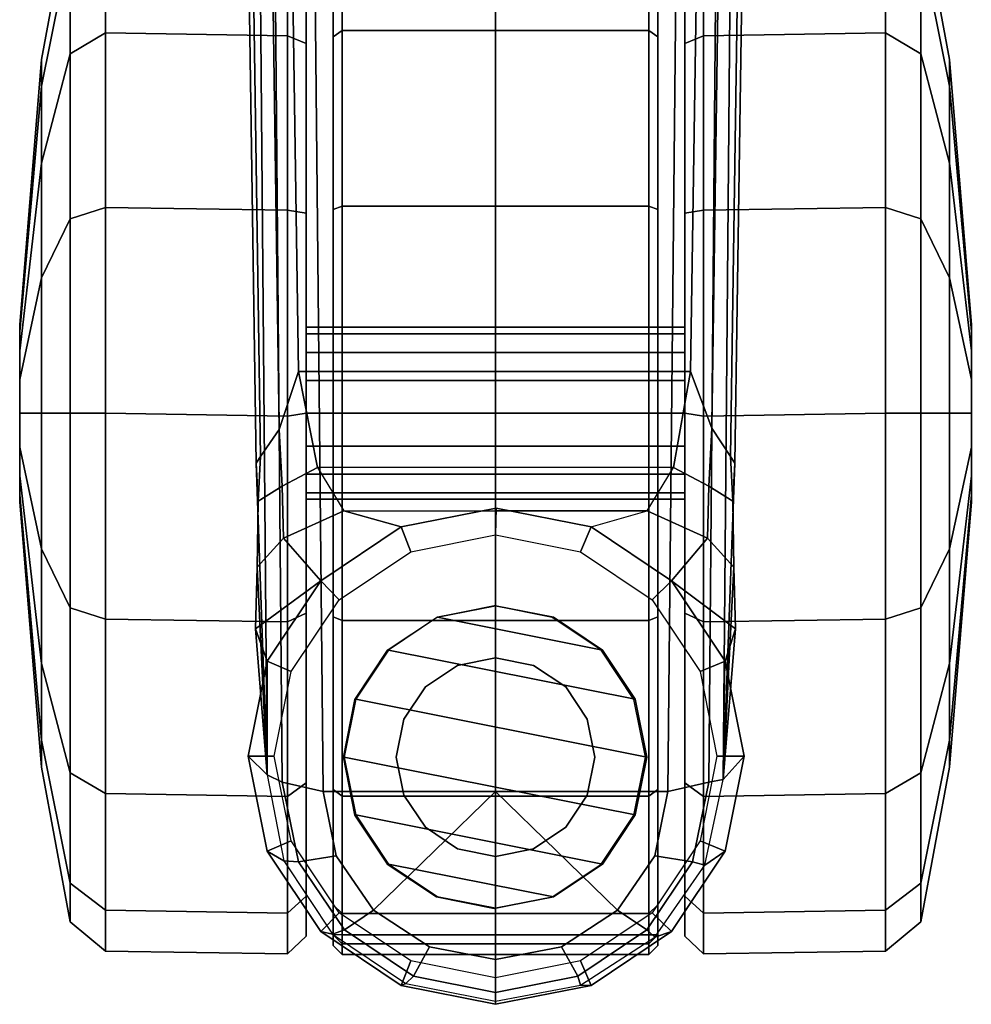
# Model space of a CAD drawing. Units: inches. Extents: x -2 to 150, y 4 to 250.
# Drawn here: x 47 to 49, y 170 to 172 of the extents above; entities that cross this region are included whole.
import ezdxf

# ---------------------------------------------------------------- set-up
doc = ezdxf.new("R2010")
doc.units = ezdxf.units.IN
doc.header["$MEASUREMENT"] = 0
doc.layers.add('SEAT-BASE', color=5, linetype='Continuous')
doc.layers.add('SEAT-CASTER', color=5, linetype='Continuous')

# ---------------------------------------------------------------- blocks, each defined once
blk = doc.blocks.new('1VERUS_ASUSP_SYNTLTLIM_ADJARMS_ADJSEAT_LUM_1T')
at = {"layer": 'SEAT-BASE'}
for points in [[(13.4346, 0.4967, 3.7114), (12.7445, 0.5224, 3.3006), (2.0553, 0.6808, 4.6526), (1.9478, 0.5962, 6.3614)], [(2.0411, 0.6712, 4.6016), (12.7303, 0.5128, 3.2497), (12.668, 0.472, 3.2079), (2.0309, 0.6242, 4.5552)], [(12.7303, 0.5128, 3.2497), (2.0411, 0.6712, 4.6016), (2.0553, 0.6808, 4.6526), (12.7445, 0.5224, 3.3006)], [(12.668, 0.472, 3.2079), (12.5451, 0.4252, 3.2151), (2.0285, 0.5872, 4.5405), (2.0309, 0.6242, 4.5552)], [(13.4346, 0.4967, 3.7114), (1.9478, 0.5962, 6.3614), (1.9631, 0.5638, 6.4342), (13.4406, 0.4657, 3.7894)], [(12.5451, 0.4252, 3.2151), (12.5451, -0.4302, 3.2151), (2.0285, -0.5872, 4.5405), (2.0285, 0.5872, 4.5405)], [(1.9631, 0.5638, 6.4342), (1.9685, 0.4912, 6.4698), (13.4609, 0.3762, 3.8188), (13.4406, 0.4657, 3.7894)], [(13.3841, 0.4833, 2.5855), (13.384, 0.5426, 2.6461), (13.1768, 0.5014, 2.6461), (13.1993, 0.4465, 2.5855)], [(13.384, 0.5426, 2.6461), (13.4346, 0.4967, 3.7114), (13.1768, 0.5014, 2.9335), (13.1768, 0.5014, 2.6461)], [(13.5689, 0.4465, 2.5855), (13.5911, 0.5014, 2.6461), (13.384, 0.5426, 2.6461), (13.3841, 0.4833, 2.5855)], [(13.5911, 0.5014, 2.6461), (13.6213, 0.457, 3.6762), (13.4346, 0.4967, 3.7114), (13.384, 0.5426, 2.6461)], [(12.7947, 0.4653, 3.1502), (12.668, 0.472, 3.2079), (12.7303, 0.5128, 3.2497), (12.8277, 0.5177, 3.2083)], [(12.8277, 0.5177, 3.2083), (12.8277, 0.5177, 3.2083), (12.7303, 0.5128, 3.2497), (12.7445, 0.5224, 3.3006)], [(12.7445, 0.5224, 3.3006), (13.4346, 0.4967, 3.7114), (12.9719, 0.52, 3.1247), (12.8277, 0.5177, 3.2083)], [(12.9719, 0.52, 3.1247), (12.908, 0.4625, 3.0762), (12.7947, 0.4653, 3.1502), (12.8277, 0.5177, 3.2083)], [(13.0012, 0.3841, 2.9335), (12.908, 0.4625, 3.0762), (12.9719, 0.52, 3.1247), (13.1061, 0.5238, 3.013)], [(12.9719, 0.52, 3.1247), (13.4346, 0.4967, 3.7114), (13.1061, 0.5238, 3.013)], [(13.0012, 0.3841, 2.9335), (13.1061, 0.5238, 3.013), (13.1768, 0.5014, 2.9335), (13.0012, 0.3841, 2.9335)], [(13.4346, 0.4967, 3.7114), (13.4346, 0.4967, 3.7114), (13.1768, 0.5014, 2.9335), (13.1061, 0.5238, 3.013)], [(13.1993, 0.4465, 2.5855), (13.1768, 0.5014, 2.6461), (13.0012, 0.3841, 2.6461), (13.0426, 0.3418, 2.5855)], [(13.1768, 0.5014, 2.6461), (13.1768, 0.5014, 2.9335), (13.0012, 0.3841, 2.9335), (13.0012, 0.3841, 2.6461)], [(13.6141, 0.4297, 3.7495), (13.6213, 0.457, 3.6762), (13.4346, 0.4967, 3.7114), (13.4406, 0.4657, 3.7894)], [(13.7256, 0.3418, 2.5855), (13.7667, 0.3841, 2.6461), (13.5911, 0.5014, 2.6461), (13.5689, 0.4465, 2.5855)], [(13.7667, 0.3841, 2.6461), (13.7788, 0.3476, 3.6463), (13.6213, 0.457, 3.6762), (13.5911, 0.5014, 2.6461)], [(13.4609, 0.3762, 3.8188), (1.9685, 0.4912, 6.4698), (1.9685, 0, 6.4973), (13.4609, -0.0001, 3.8188)], [(12.5451, 0.4252, 3.2151), (12.668, 0.472, 3.2079), (12.7947, 0.4653, 3.1502), (12.7542, 0.3884, 3.1336)], [(12.7947, 0.4653, 3.1502), (12.908, 0.4625, 3.0762), (12.8485, 0.3307, 3.0342), (12.7542, 0.3884, 3.1336)], [(12.8839, 0.2085, 2.9335), (12.8485, 0.3307, 3.0342), (12.908, 0.4625, 3.0762), (13.0012, 0.3841, 2.9335)], [(13.6012, 0.3475, 3.7861), (13.6141, 0.4297, 3.7495), (13.4406, 0.4657, 3.7894), (13.4609, 0.3762, 3.8188)], [(13.7627, 0.3301, 3.7148), (13.7788, 0.3476, 3.6463), (13.6213, 0.457, 3.6762), (13.6141, 0.4297, 3.7495)], [(13.72, 0.266, 3.7584), (13.7627, 0.3301, 3.7148), (13.6141, 0.4297, 3.7495), (13.6012, 0.3475, 3.7861)], [(12.7542, 0.3884, 3.1336), (12.7542, -0.3884, 3.1336), (12.5451, -0.4302, 3.2151), (12.5451, 0.4252, 3.2151)], [(12.8485, -0.3307, 3.0342), (12.8485, 0.3307, 3.0342), (12.7542, 0.3884, 3.1336), (12.7542, -0.3884, 3.1336)], [(13.0426, 0.3418, 2.5855), (13.0012, 0.3841, 2.6461), (12.8839, 0.2085, 2.6461), (12.9379, 0.1851, 2.5855)], [(13.0012, 0.3841, 2.6461), (13.0012, 0.3841, 2.9335), (12.8839, 0.2085, 2.9335), (12.8839, 0.2085, 2.6461)], [(13.72, 0.266, 3.7584), (13.6012, 0.3475, 3.7861), (13.4609, 0.3762, 3.8188), (13.4609, -0.0001, 3.8188)], [(13.8303, 0.1851, 2.5855), (13.884, 0.2085, 2.6461), (13.7667, 0.3841, 2.6461), (13.7256, 0.3418, 2.5855)], [(13.884, 0.2085, 2.6461), (13.8832, 0.1852, 3.6263), (13.7788, 0.3476, 3.6463), (13.7667, 0.3841, 2.6461)], [(13.8636, 0.1795, 3.691), (13.8832, 0.1852, 3.6263), (13.7788, 0.3476, 3.6463), (13.7627, 0.3301, 3.7148)], [(12.8839, 0.2085, 2.9335), (12.8485, 0.3307, 3.0342), (12.8485, 0, 3.0342), (12.8427, 0.0014, 2.9335)], [(13.7995, 0.1439, 3.7399), (13.8636, 0.1795, 3.691), (13.7627, 0.3301, 3.7148), (13.72, 0.266, 3.7584)], [(13.8272, -0.0001, 3.7331), (13.7995, 0.1439, 3.7399), (13.72, 0.266, 3.7584), (13.4609, -0.0001, 3.8188)], [(12.9379, 0.1851, 2.5855), (12.8839, 0.2085, 2.6461), (12.8427, 0.0014, 2.6461), (12.9011, 0.0003, 2.5855)], [(12.8839, 0.2085, 2.6461), (12.8839, 0.2085, 2.9335), (12.8427, 0.0014, 2.9335), (12.8427, 0.0014, 2.6461)], [(13.8671, 0, 2.5855), (13.9252, 0, 2.6461), (13.884, 0.2085, 2.6461), (13.8303, 0.1851, 2.5855)], [(13.9252, 0, 2.6461), (13.9186, 0, 3.6193), (13.8832, 0.1852, 3.6263), (13.884, 0.2085, 2.6461)], [(13.8272, -0.0001, 3.7331), (13.8994, 0, 3.6825), (13.8636, 0.1795, 3.691), (13.7995, 0.1439, 3.7399)], [(13.8994, 0, 3.6825), (13.9186, 0, 3.6193), (13.8832, 0.1852, 3.6263), (13.8636, 0.1795, 3.691)], [(1.9685, -0.4912, 6.4698), (13.4609, -0.3764, 3.8188), (13.4609, -0.0001, 3.8188), (1.9685, 0, 6.4973)], [(12.9011, 0.0003, 2.5855), (12.8427, 0.0014, 2.6461), (12.8839, -0.2058, 2.6461), (12.9379, -0.1845, 2.5855)], [(12.8427, 0.0014, 2.6461), (12.8427, 0.0014, 2.9335), (12.8839, -0.2058, 2.9335), (12.8839, -0.2058, 2.6461)], [(12.8485, 0, 3.0342), (12.8427, 0.0014, 2.9335), (12.8839, -0.2058, 2.9335), (12.8485, -0.3307, 3.0342)], [(13.7995, -0.1441, 3.7399), (13.8636, -0.1793, 3.691), (13.8994, 0, 3.6825), (13.8272, -0.0001, 3.7331)], [(13.8303, -0.1845, 2.5855), (13.884, -0.2058, 2.6461), (13.9252, 0, 2.6461), (13.8671, 0, 2.5855)], [(13.8636, -0.1793, 3.691), (13.8795, -0.1955, 3.6263), (13.9186, 0, 3.6193), (13.8994, 0, 3.6825)], [(13.72, -0.2662, 3.7584), (13.7995, -0.1441, 3.7399), (13.8272, -0.0001, 3.7331), (13.4609, -0.0001, 3.8188)], [(13.4609, -0.3764, 3.8188), (13.6012, -0.3477, 3.7861), (13.72, -0.2662, 3.7584), (13.4609, -0.0001, 3.8188)], [(13.884, -0.2058, 2.6461), (13.8795, -0.1955, 3.6263), (13.9186, 0, 3.6193), (13.9252, 0, 2.6461)], [(13.72, -0.2662, 3.7584), (13.7629, -0.3299, 3.7148), (13.8636, -0.1793, 3.691), (13.7995, -0.1441, 3.7399)], [(12.9379, -0.1845, 2.5855), (12.8839, -0.2058, 2.6461), (13.0012, -0.3814, 2.6461), (13.0426, -0.3412, 2.5855)], [(13.7256, -0.3412, 2.5855), (13.7667, -0.3814, 2.6461), (13.884, -0.2058, 2.6461), (13.8303, -0.1845, 2.5855)], [(13.7629, -0.3299, 3.7148), (13.772, -0.3559, 3.6463), (13.8795, -0.1955, 3.6263), (13.8636, -0.1793, 3.691)], [(13.0012, -0.3814, 2.9335), (12.908, -0.4625, 3.0762), (12.8485, -0.3307, 3.0342), (12.8839, -0.2058, 2.9335)], [(12.8839, -0.2058, 2.6461), (12.8839, -0.2058, 2.9335), (13.0012, -0.3814, 2.9335), (13.0012, -0.3814, 2.6461)], [(13.7667, -0.3814, 2.6461), (13.772, -0.3559, 3.6463), (13.8795, -0.1955, 3.6263), (13.884, -0.2058, 2.6461)], [(13.6012, -0.3477, 3.7861), (13.6143, -0.4297, 3.7495), (13.7629, -0.3299, 3.7148), (13.72, -0.2662, 3.7584)], [(12.7542, -0.3884, 3.1336), (12.8485, -0.3307, 3.0342), (12.908, -0.4625, 3.0762), (12.7947, -0.4653, 3.1502)], [(13.0426, -0.3412, 2.5855), (13.0012, -0.3814, 2.6461), (13.1768, -0.4987, 2.6461), (13.1993, -0.4459, 2.5855)], [(13.5689, -0.4459, 2.5855), (13.5911, -0.4987, 2.6461), (13.7667, -0.3814, 2.6461), (13.7256, -0.3412, 2.5855)], [(13.6143, -0.4297, 3.7495), (13.6124, -0.4622, 3.6762), (13.772, -0.3559, 3.6463), (13.7629, -0.3299, 3.7148)], [(13.4609, -0.3764, 3.8188), (13.4406, -0.4657, 3.7894), (13.6143, -0.4297, 3.7495), (13.6012, -0.3477, 3.7861)], [(13.5911, -0.4987, 2.6461), (13.6124, -0.4622, 3.6762), (13.772, -0.3559, 3.6463), (13.7667, -0.3814, 2.6461)], [(1.9685, -0.4912, 6.4698), (1.9631, -0.5638, 6.4342), (13.4406, -0.4657, 3.7894), (13.4609, -0.3764, 3.8188)], [(13.1061, -0.5238, 3.013), (12.9719, -0.52, 3.1247), (12.908, -0.4625, 3.0762), (13.0012, -0.3814, 2.9335)], [(13.0012, -0.3814, 2.6461), (13.0012, -0.3814, 2.9335), (13.1768, -0.4987, 2.9335), (13.1768, -0.4987, 2.6461)], [(13.1061, -0.5238, 3.013), (13.0012, -0.3814, 2.9335), (13.1768, -0.4987, 2.9335), (13.1061, -0.5238, 3.013)], [(12.7542, -0.3884, 3.1336), (12.7947, -0.4653, 3.1502), (12.6714, -0.4718, 3.2069), (12.5451, -0.4302, 3.2151)], [(2.0309, -0.6242, 4.5552), (2.0285, -0.5872, 4.5405), (12.5451, -0.4302, 3.2151), (12.6714, -0.4718, 3.2069)], [(13.1993, -0.4459, 2.5855), (13.1768, -0.4987, 2.6461), (13.384, -0.5399, 2.6461), (13.3841, -0.4827, 2.5855)], [(13.3841, -0.4827, 2.5855), (13.384, -0.5399, 2.6461), (13.5911, -0.4987, 2.6461), (13.5689, -0.4459, 2.5855)], [(13.4406, -0.4657, 3.7894), (13.4249, -0.4982, 3.7114), (13.6124, -0.4622, 3.6762), (13.6143, -0.4297, 3.7495)], [(1.9631, -0.5638, 6.4342), (1.9478, -0.5962, 6.3614), (13.4249, -0.4982, 3.7114), (13.4406, -0.4657, 3.7894)], [(2.0309, -0.6242, 4.5552), (12.6714, -0.4718, 3.2069), (12.7303, -0.5128, 3.2497), (2.0411, -0.6712, 4.6016)], [(12.8277, -0.5177, 3.2083), (12.7303, -0.5128, 3.2497), (12.6714, -0.4718, 3.2069), (12.7947, -0.4653, 3.1502)], [(12.8277, -0.5177, 3.2083), (12.7947, -0.4653, 3.1502), (12.908, -0.4625, 3.0762), (12.9719, -0.52, 3.1247)], [(13.384, -0.5399, 2.6461), (13.4249, -0.4982, 3.7114), (13.6124, -0.4622, 3.6762), (13.5911, -0.4987, 2.6461)], [(1.9478, -0.5962, 6.3614), (2.0553, -0.6808, 4.6526), (12.7445, -0.5224, 3.3006), (13.4249, -0.4982, 3.7114)], [(12.7445, -0.5224, 3.3006), (2.0553, -0.6808, 4.6526), (2.0411, -0.6712, 4.6016), (12.7303, -0.5128, 3.2497)], [(12.7445, -0.5224, 3.3006), (12.7303, -0.5128, 3.2497), (12.8277, -0.5177, 3.2083)], [(12.8277, -0.5177, 3.2083), (12.9719, -0.52, 3.1247), (13.4249, -0.4982, 3.7114), (12.7445, -0.5224, 3.3006)], [(13.1061, -0.5238, 3.013), (13.1061, -0.5238, 3.013), (13.4249, -0.4982, 3.7114), (12.9719, -0.52, 3.1247)], [(13.4249, -0.4982, 3.7114), (13.1061, -0.5238, 3.013), (13.1768, -0.4987, 2.9335), (13.4249, -0.4982, 3.7114)], [(13.1768, -0.4987, 2.6461), (13.1768, -0.4987, 2.9335), (13.4249, -0.4982, 3.7114), (13.384, -0.5399, 2.6461)]]:
    blk.add_3dface(points, dxfattribs=at)
at = {"layer": 'SEAT-CASTER'}
for points in [[(12.4428, 1.0384, 1.1804), (11.8638, 0.9908, 1.1804), (11.9226, 0.9908, 1.4758), (12.4575, 1.0384, 1.2543)], [(12.4575, 1.0384, 1.1065), (11.9226, 0.9908, 0.8849), (11.8638, 0.9908, 1.1804), (12.4428, 1.0384, 1.1804)], [(12.4575, 1.0384, 1.2543), (11.9226, 0.9908, 1.4758), (12.0899, 0.9908, 1.7263), (12.4993, 1.0384, 1.3169)], [(12.4993, 1.0384, 1.0439), (12.0899, 0.9908, 0.6345), (11.9226, 0.9908, 0.8849), (12.4575, 1.0384, 1.1065)], [(12.4993, 1.0384, 1.3169), (12.0899, 0.9908, 1.7263), (12.3404, 0.9908, 1.8937), (12.562, 1.0384, 1.3587)], [(12.562, 1.0384, 1.0021), (12.3404, 0.9908, 0.4671), (12.0899, 0.9908, 0.6345), (12.4993, 1.0384, 1.0439)], [(12.562, 1.0384, 1.3587), (12.3404, 0.9908, 1.8937), (12.6358, 0.9908, 1.9524), (12.6358, 1.0384, 1.3734)], [(12.6358, 1.0384, 0.9874), (12.6358, 0.9908, 0.4084), (12.3404, 0.9908, 0.4671), (12.562, 1.0384, 1.0021)], [(12.4428, 1.0384, 1.1804), (12.8141, 1.0384, 1.1065), (12.7723, 1.0384, 1.0439), (12.4575, 1.0384, 1.1065)], [(12.8288, 1.0384, 1.1804), (12.8141, 1.0384, 1.1065), (12.4428, 1.0384, 1.1804), (12.4575, 1.0384, 1.2543)], [(12.7723, 1.0384, 1.0439), (12.7097, 1.0384, 1.0021), (12.4993, 1.0384, 1.0439), (12.4575, 1.0384, 1.1065)], [(12.4993, 1.0384, 1.3169), (12.8141, 1.0384, 1.2543), (12.8288, 1.0384, 1.1804), (12.4575, 1.0384, 1.2543)], [(12.4993, 1.0384, 1.0439), (12.7097, 1.0384, 1.0021), (12.6358, 1.0384, 0.9874), (12.562, 1.0384, 1.0021)], [(12.7723, 1.0384, 1.3169), (12.8141, 1.0384, 1.2543), (12.4993, 1.0384, 1.3169), (12.562, 1.0384, 1.3587)], [(12.6358, 1.0384, 1.3734), (12.7097, 1.0384, 1.3587), (12.7723, 1.0384, 1.3169), (12.562, 1.0384, 1.3587)], [(12.6358, 1.0384, 1.3734), (12.6358, 0.9908, 1.9524), (12.9313, 0.9908, 1.8937), (12.7097, 1.0384, 1.3587)], [(12.7097, 1.0384, 1.0021), (12.9313, 0.9908, 0.4671), (12.6358, 0.9908, 0.4084), (12.6358, 1.0384, 0.9874)], [(12.7097, 1.0384, 1.3587), (12.9313, 0.9908, 1.8937), (13.1817, 0.9908, 1.7263), (12.7723, 1.0384, 1.3169)], [(12.7723, 1.0384, 1.0439), (13.1817, 0.9908, 0.6345), (12.9313, 0.9908, 0.4671), (12.7097, 1.0384, 1.0021)], [(12.7723, 1.0384, 1.3169), (13.1817, 0.9908, 1.7263), (13.3491, 0.9908, 1.4758), (12.8141, 1.0384, 1.2543)], [(12.8141, 1.0384, 1.1065), (13.3491, 0.9908, 0.8849), (13.1817, 0.9908, 0.6345), (12.7723, 1.0384, 1.0439)], [(12.8141, 1.0384, 1.2543), (13.3491, 0.9908, 1.4758), (13.4079, 0.9908, 1.1804), (12.8288, 1.0384, 1.1804)], [(12.8288, 1.0384, 1.1804), (13.4079, 0.9908, 1.1804), (13.3491, 0.9908, 0.8849), (12.8141, 1.0384, 1.1065)], [(11.8638, 0.9908, 1.1804), (11.5266, 0.9283, 1.1804), (11.6111, 0.9283, 1.6049), (11.9226, 0.9908, 1.4758)], [(11.9226, 0.9908, 0.8849), (11.6111, 0.9283, 0.7559), (11.5266, 0.9283, 1.1804), (11.8638, 0.9908, 1.1804)], [(11.9226, 0.9908, 1.4758), (11.6111, 0.9283, 1.6049), (11.8515, 0.9283, 1.9647), (12.0899, 0.9908, 1.7263)], [(12.0899, 0.9908, 0.6345), (11.8515, 0.9283, 0.3961), (11.6111, 0.9283, 0.7559), (11.9226, 0.9908, 0.8849)], [(12.0899, 0.9908, 1.7263), (11.8515, 0.9283, 1.9647), (12.2114, 0.9283, 2.2052), (12.3404, 0.9908, 1.8937)], [(12.3404, 0.9908, 0.4671), (12.2114, 0.9283, 0.1556), (11.8515, 0.9283, 0.3961), (12.0899, 0.9908, 0.6345)], [(12.3404, 0.9908, 1.8937), (12.2114, 0.9283, 2.2052), (12.6358, 0.9283, 2.2896), (12.6358, 0.9908, 1.9524)], [(12.6358, 0.9908, 0.4084), (12.6358, 0.9283, 0.0712), (12.2114, 0.9283, 0.1556), (12.3404, 0.9908, 0.4671)], [(12.6358, 0.9908, 1.9524), (12.6358, 0.9283, 2.2896), (13.0603, 0.9283, 2.2052), (12.9313, 0.9908, 1.8937)], [(12.9313, 0.9908, 0.4671), (13.0603, 0.9283, 0.1556), (12.6358, 0.9283, 0.0712), (12.6358, 0.9908, 0.4084)], [(12.9313, 0.9908, 1.8937), (13.0603, 0.9283, 2.2052), (13.4201, 0.9283, 1.9647), (13.1817, 0.9908, 1.7263)], [(13.1817, 0.9908, 0.6345), (13.4201, 0.9283, 0.3961), (13.0603, 0.9283, 0.1556), (12.9313, 0.9908, 0.4671)], [(13.1817, 0.9908, 1.7263), (13.4201, 0.9283, 1.9647), (13.6606, 0.9283, 1.6049), (13.3491, 0.9908, 1.4758)], [(13.3491, 0.9908, 0.8849), (13.6606, 0.9283, 0.7559), (13.4201, 0.9283, 0.3961), (13.1817, 0.9908, 0.6345)], [(13.3491, 0.9908, 1.4758), (13.6606, 0.9283, 1.6049), (13.745, 0.9283, 1.1804), (13.4079, 0.9908, 1.1804)], [(13.4079, 0.9908, 1.1804), (13.745, 0.9283, 1.1804), (13.6606, 0.9283, 0.7559), (13.3491, 0.9908, 0.8849)], [(11.6111, 0.9283, 1.6049), (11.5517, 0.8512, 1.6295), (11.8061, 0.8512, 2.0102), (11.8515, 0.9283, 1.9647)], [(11.8515, 0.9283, 0.3961), (11.8061, 0.8512, 0.3506), (11.5517, 0.8512, 0.7313), (11.6111, 0.9283, 0.7559)], [(11.8515, 0.9283, 1.9647), (11.8061, 0.8512, 2.0102), (12.1868, 0.8512, 2.2645), (12.2114, 0.9283, 2.2052)], [(12.2114, 0.9283, 0.1556), (12.1868, 0.8512, 0.0963), (11.8061, 0.8512, 0.3506), (11.8515, 0.9283, 0.3961)], [(12.2114, 0.9283, 2.2052), (12.1868, 0.8512, 2.2645), (12.6358, 0.8512, 2.3539), (12.6358, 0.9283, 2.2896)], [(12.6358, 0.9283, 0.0712), (12.6358, 0.8512, 0.0069), (12.1868, 0.8512, 0.0963), (12.2114, 0.9283, 0.1556)], [(12.6358, 0.9283, 2.2896), (12.6358, 0.8512, 2.3539), (13.0849, 0.8512, 2.2645), (13.0603, 0.9283, 2.2052)], [(13.0603, 0.9283, 0.1556), (13.0849, 0.8512, 0.0963), (12.6358, 0.8512, 0.0069), (12.6358, 0.9283, 0.0712)], [(13.0603, 0.9283, 2.2052), (13.0849, 0.8512, 2.2645), (13.4656, 0.8512, 2.0102), (13.4201, 0.9283, 1.9647)], [(13.4201, 0.9283, 0.3961), (13.4656, 0.8512, 0.3506), (13.0849, 0.8512, 0.0963), (13.0603, 0.9283, 0.1556)], [(13.4201, 0.9283, 1.9647), (13.4656, 0.8512, 2.0102), (13.72, 0.8512, 1.6295), (13.6606, 0.9283, 1.6049)], [(13.6606, 0.9283, 0.7559), (13.72, 0.8512, 0.7313), (13.4656, 0.8512, 0.3506), (13.4201, 0.9283, 0.3961)], [(13.6606, 0.9283, 1.6049), (13.72, 0.8512, 1.6295), (13.8093, 0.8512, 1.1804), (13.745, 0.9283, 1.1804)], [(13.745, 0.9283, 1.1804), (13.8093, 0.8512, 1.1804), (13.72, 0.8512, 0.7313), (13.6606, 0.9283, 0.7559)], [(11.5517, 0.8512, 1.6295), (11.5578, 0.4541, 1.6327), (11.8122, 0.4541, 2.0134), (11.8061, 0.8512, 2.0102)], [(11.8061, 0.8512, 0.3506), (11.8122, 0.4541, 0.3539), (11.5578, 0.4541, 0.7346), (11.5517, 0.8512, 0.7313)], [(11.8061, 0.8512, 2.0102), (11.8122, 0.4541, 2.0134), (12.1929, 0.4541, 2.2678), (12.1868, 0.8512, 2.2645)], [(12.1868, 0.8512, 0.0963), (12.1929, 0.4541, 0.0995), (11.8122, 0.4541, 0.3539), (11.8061, 0.8512, 0.3506)], [(12.1868, 0.8512, 2.2645), (12.1929, 0.4541, 2.2678), (12.6419, 0.4541, 2.3571), (12.6358, 0.8512, 2.3539)], [(12.6358, 0.8512, 0.0069), (12.6419, 0.4541, 0.0102), (12.1929, 0.4541, 0.0995), (12.1868, 0.8512, 0.0963)], [(12.6358, 0.8512, 2.3539), (12.6419, 0.4541, 2.3571), (13.091, 0.4541, 2.2678), (13.0849, 0.8512, 2.2645)], [(13.0849, 0.8512, 0.0963), (13.091, 0.4541, 0.0995), (12.6419, 0.4541, 0.0102), (12.6358, 0.8512, 0.0069)], [(13.0849, 0.8512, 2.2645), (13.091, 0.4541, 2.2678), (13.4717, 0.4541, 2.0134), (13.4656, 0.8512, 2.0102)], [(13.4656, 0.8512, 0.3506), (13.4717, 0.4541, 0.3539), (13.091, 0.4541, 0.0995), (13.0849, 0.8512, 0.0963)], [(13.4656, 0.8512, 2.0102), (13.4717, 0.4541, 2.0134), (13.7261, 0.4541, 1.6327), (13.72, 0.8512, 1.6295)], [(13.72, 0.8512, 0.7313), (13.7261, 0.4541, 0.7346), (13.4717, 0.4541, 0.3539), (13.4656, 0.8512, 0.3506)], [(13.72, 0.8512, 1.6295), (13.7261, 0.4541, 1.6327), (13.8154, 0.4541, 1.1837), (13.8093, 0.8512, 1.1804)], [(13.8093, 0.8512, 1.1804), (13.8154, 0.4541, 1.1837), (13.7261, 0.4541, 0.7346), (13.72, 0.8512, 0.7313)], [(11.5578, 0.4541, 1.6327), (11.5822, 0.4134, 1.6168), (11.8294, 0.4134, 1.9868), (11.8122, 0.4541, 2.0134)], [(11.8122, 0.4541, 0.3539), (11.8294, 0.4134, 0.374), (11.5822, 0.4134, 0.744), (11.5578, 0.4541, 0.7346)], [(11.8122, 0.4541, 2.0134), (11.8294, 0.4134, 1.9868), (12.1994, 0.4134, 2.234), (12.1929, 0.4541, 2.2678)], [(12.1929, 0.4541, 0.0995), (12.1994, 0.4134, 0.1268), (11.8294, 0.4134, 0.374), (11.8122, 0.4541, 0.3539)], [(12.1929, 0.4541, 2.2678), (12.1994, 0.4134, 2.234), (12.6358, 0.4134, 2.3208), (12.6419, 0.4541, 2.3571)], [(12.6419, 0.4541, 0.0102), (12.6358, 0.4134, 0.04), (12.1994, 0.4134, 0.1268), (12.1929, 0.4541, 0.0995)], [(12.6419, 0.4541, 2.3571), (12.6358, 0.4134, 2.3208), (13.0722, 0.4134, 2.234), (13.091, 0.4541, 2.2678)], [(13.091, 0.4541, 0.0995), (13.0722, 0.4134, 0.1268), (12.6358, 0.4134, 0.04), (12.6419, 0.4541, 0.0102)], [(13.091, 0.4541, 2.2678), (13.0722, 0.4134, 2.234), (13.4422, 0.4134, 1.9868), (13.4717, 0.4541, 2.0134)], [(13.4717, 0.4541, 0.3539), (13.4422, 0.4134, 0.374), (13.0722, 0.4134, 0.1268), (13.091, 0.4541, 0.0995)], [(13.4717, 0.4541, 2.0134), (13.4422, 0.4134, 1.9868), (13.6894, 0.4134, 1.6168), (13.7261, 0.4541, 1.6327)], [(13.7261, 0.4541, 0.7346), (13.6894, 0.4134, 0.744), (13.4422, 0.4134, 0.374), (13.4717, 0.4541, 0.3539)], [(13.7261, 0.4541, 1.6327), (13.6894, 0.4134, 1.6168), (13.7762, 0.4134, 1.1804), (13.8154, 0.4541, 1.1837)], [(13.8154, 0.4541, 1.1837), (13.7762, 0.4134, 1.1804), (13.6894, 0.4134, 0.744), (13.7261, 0.4541, 0.7346)], [(13.6894, 0.4134, 0.744), (13.7762, 0.4134, 1.1804), (11.4954, 0.4134, 1.1804), (11.5822, 0.4134, 0.744)], [(13.6894, 0.4134, 1.6168), (11.5822, 0.4134, 1.6168), (11.4954, 0.4134, 1.1804), (13.7762, 0.4134, 1.1804)], [(11.8294, 0.4134, 0.374), (13.4422, 0.4134, 0.374), (13.6894, 0.4134, 0.744), (11.5822, 0.4134, 0.744)], [(11.8294, 0.4134, 1.9868), (11.5822, 0.4134, 1.6168), (13.6894, 0.4134, 1.6168), (13.4422, 0.4134, 1.9868)], [(13.0722, 0.4134, 0.1268), (13.4422, 0.4134, 0.374), (11.8294, 0.4134, 0.374), (12.1994, 0.4134, 0.1268)], [(13.0722, 0.4134, 2.234), (12.1994, 0.4134, 2.234), (11.8294, 0.4134, 1.9868), (13.4422, 0.4134, 1.9868)], [(12.6358, 0.4134, 0.04), (12.6358, 0.4134, 0.04), (13.0722, 0.4134, 0.1268), (12.1994, 0.4134, 0.1268)], [(12.1994, 0.4134, 2.234), (12.1994, 0.4134, 2.234), (13.0722, 0.4134, 2.234), (12.6358, 0.4134, 2.3208)], [(12.4626, -0.4134, 1.2521), (12.4626, 0.4134, 1.2521), (12.4483, 0.4134, 1.1804), (12.4483, -0.4134, 1.1804)], [(12.4483, -0.4134, 1.1804), (12.4483, 0.4134, 1.1804), (12.4626, 0.4134, 1.1086), (12.4626, -0.4134, 1.1086)], [(12.5032, -0.4134, 1.313), (12.5032, 0.4134, 1.313), (12.4626, 0.4134, 1.2521), (12.4626, -0.4134, 1.2521)], [(12.4626, -0.4134, 1.1086), (12.4626, 0.4134, 1.1086), (12.5032, 0.4134, 1.0478), (12.5032, -0.4134, 1.0478)], [(12.5641, -0.4134, 1.3536), (12.5641, 0.4134, 1.3536), (12.5032, 0.4134, 1.313), (12.5032, -0.4134, 1.313)], [(12.5032, -0.4134, 1.0478), (12.5032, 0.4134, 1.0478), (12.5641, 0.4134, 1.0072), (12.5641, -0.4134, 1.0072)], [(12.6358, -0.4134, 1.3679), (12.6358, 0.4134, 1.3679), (12.5641, 0.4134, 1.3536), (12.5641, -0.4134, 1.3536)], [(12.5641, -0.4134, 1.0072), (12.5641, 0.4134, 1.0072), (12.6358, 0.4134, 0.9929), (12.6358, -0.4134, 0.9929)], [(12.7076, -0.4134, 1.3536), (12.7076, 0.4134, 1.3536), (12.6358, 0.4134, 1.3679), (12.6358, -0.4134, 1.3679)], [(12.6358, -0.4134, 0.9929), (12.6358, 0.4134, 0.9929), (12.7076, 0.4134, 1.0072), (12.7076, -0.4134, 1.0072)], [(12.7684, -0.4134, 1.313), (12.7684, 0.4134, 1.313), (12.7076, 0.4134, 1.3536), (12.7076, -0.4134, 1.3536)], [(12.7076, -0.4134, 1.0072), (12.7076, 0.4134, 1.0072), (12.7684, 0.4134, 1.0478), (12.7684, -0.4134, 1.0478)], [(12.8091, -0.4134, 1.2521), (12.8091, 0.4134, 1.2521), (12.7684, 0.4134, 1.313), (12.7684, -0.4134, 1.313)], [(12.7684, -0.4134, 1.0478), (12.7684, 0.4134, 1.0478), (12.8091, 0.4134, 1.1086), (12.8091, -0.4134, 1.1086)], [(12.8233, -0.4134, 1.1804), (12.8233, 0.4134, 1.1804), (12.8091, 0.4134, 1.2521), (12.8091, -0.4134, 1.2521)], [(12.8091, -0.4134, 1.1086), (12.8091, 0.4134, 1.1086), (12.8233, 0.4134, 1.1804), (12.8233, -0.4134, 1.1804)], [(13.7969, 0.3543, 1.1804), (13.7739, 0.3543, 0.9504), (11.4977, 0.3543, 0.9504), (11.4747, 0.3543, 1.1804)], [(13.7969, 0.3543, 1.1804), (11.4747, 0.3543, 1.1804), (11.5631, 0.3543, 1.6247), (13.7085, 0.3543, 1.6247)], [(13.7739, 0.3343, 0.9304), (11.4977, 0.3343, 0.9304), (11.4977, 0.3543, 0.9504), (13.7739, 0.3543, 0.9504)], [(11.8148, 0.3543, 2.0014), (11.8007, 0.3343, 2.0156), (11.5446, 0.3343, 1.6324), (11.5631, 0.3543, 1.6247)], [(13.4569, 0.3543, 2.0014), (13.7085, 0.3543, 1.6247), (11.5631, 0.3543, 1.6247), (11.8148, 0.3543, 2.0014)], [(12.1915, 0.3543, 2.2531), (12.1838, 0.3343, 2.2716), (11.8007, 0.3343, 2.0156), (11.8148, 0.3543, 2.0014)], [(13.4569, 0.3543, 2.0014), (11.8148, 0.3543, 2.0014), (12.1915, 0.3543, 2.2531), (13.0802, 0.3543, 2.2531)], [(12.6358, 0.3543, 2.3415), (12.6358, 0.3343, 2.3615), (12.1838, 0.3343, 2.2716), (12.1915, 0.3543, 2.2531)], [(12.6358, 0.3543, 2.3415), (13.0802, 0.3543, 2.2531), (12.1915, 0.3543, 2.2531)], [(13.0802, 0.3543, 2.2531), (13.0878, 0.3343, 2.2716), (12.6358, 0.3343, 2.3615), (12.6358, 0.3543, 2.3415)], [(13.4569, 0.3543, 2.0014), (13.471, 0.3343, 2.0156), (13.0878, 0.3343, 2.2716), (13.0802, 0.3543, 2.2531)], [(13.7085, 0.3543, 1.6247), (13.727, 0.3343, 1.6324), (13.471, 0.3343, 2.0156), (13.4569, 0.3543, 2.0014)], [(13.7969, 0.3543, 1.1804), (13.8169, 0.3343, 1.1804), (13.727, 0.3343, 1.6324), (13.7085, 0.3543, 1.6247)], [(13.7739, 0.3543, 0.9504), (13.7935, 0.3343, 0.9464), (13.8169, 0.3343, 1.1804), (13.7969, 0.3543, 1.1804)], [(13.7739, 0.3343, 0.9304), (13.7739, 0.3543, 0.9504), (13.7935, 0.3343, 0.9464)], [(11.4977, -0.3343, 0.9304), (11.4977, 0.3343, 0.9304), (13.7739, 0.3343, 0.9304), (13.7739, -0.3343, 0.9304)], [(11.8007, -0.3343, 2.0156), (11.8007, 0.3343, 2.0156), (11.5446, 0.3343, 1.6324), (11.5446, -0.3343, 1.6324)], [(12.1838, -0.3343, 2.2716), (12.1838, 0.3343, 2.2716), (11.8007, 0.3343, 2.0156), (11.8007, -0.3343, 2.0156)], [(12.6358, -0.3343, 2.3615), (12.6358, 0.3343, 2.3615), (12.1838, 0.3343, 2.2716), (12.1838, -0.3343, 2.2716)], [(13.0878, -0.3343, 2.2716), (13.0878, 0.3343, 2.2716), (12.6358, 0.3343, 2.3615), (12.6358, -0.3343, 2.3615)], [(13.471, -0.3343, 2.0156), (13.471, 0.3343, 2.0156), (13.0878, 0.3343, 2.2716), (13.0878, -0.3343, 2.2716)], [(13.2595, 0.3049, 2.3104), (13.1525, -0.2333, 2.3104), (13.2595, -0.3049, 2.3104), (13.3858, 0.33, 2.3104)], [(13.2595, 0.3049, 2.3104), (13.3858, 0.33, 2.3104), (13.3862, 0.3272, 2.0727), (13.26, 0.3021, 2.157)], [(13.5121, 0.3049, 2.3104), (13.3858, 0.33, 2.3104), (13.2595, -0.3049, 2.3104), (13.3858, -0.33, 2.3104)], [(13.3858, 0.33, 2.3104), (13.5121, 0.3049, 2.3104), (13.5125, 0.3021, 1.9533), (13.3862, 0.3272, 2.0727)], [(13.727, -0.3343, 1.6324), (13.727, 0.3343, 1.6324), (13.471, 0.3343, 2.0156), (13.471, -0.3343, 2.0156)], [(13.8169, -0.3343, 1.1804), (13.8169, 0.3343, 1.1804), (13.727, 0.3343, 1.6324), (13.727, -0.3343, 1.6324)], [(13.7739, -0.3343, 0.9304), (13.7739, 0.3343, 0.9304), (13.7935, 0.3343, 0.9464), (13.7935, -0.3343, 0.9464)], [(13.7935, -0.3343, 0.9464), (13.7935, 0.3343, 0.9464), (13.8169, 0.3343, 1.1804), (13.8169, -0.3343, 1.1804)], [(13.2595, 0.3049, 2.3104), (13.1525, 0.2333, 2.3104), (13.0809, -0.1263, 2.3104), (13.1525, -0.2333, 2.3104)], [(13.1525, 0.2333, 2.3104), (13.2595, 0.3049, 2.3104), (13.26, 0.3021, 2.157), (13.1529, 0.2305, 2.2282)], [(13.5121, 0.3049, 2.3104), (13.3858, -0.33, 2.3104), (13.5121, -0.3049, 2.3104), (13.6192, 0.2333, 2.3104)], [(13.5121, 0.3049, 2.3104), (13.6192, 0.2333, 2.3104), (13.6196, 0.2305, 1.7932), (13.5125, 0.3021, 1.9533)], [(13.0809, 0.1263, 2.3104), (13.0558, 0, 2.3104), (13.0809, -0.1263, 2.3104), (13.1525, 0.2333, 2.3104)], [(13.0809, 0.1263, 2.3104), (13.1525, 0.2333, 2.3104), (13.1529, 0.2305, 2.2282), (13.0814, 0.1235, 2.273)], [(13.303, 0.2001, 3.4128), (13.3858, 0.2165, 3.4128), (13.3858, 0.2165, 2.3304), (13.303, 0.2001, 2.3304)], [(13.3858, 0.2165, 3.4128), (13.4687, 0.2001, 3.4128), (13.4687, 0.2001, 2.3304), (13.3858, 0.2165, 2.3304)], [(13.6907, 0.1263, 2.3104), (13.6192, 0.2333, 2.3104), (13.5121, -0.3049, 2.3104), (13.6192, -0.2333, 2.3104)], [(13.6192, 0.2333, 2.3104), (13.6907, 0.1263, 2.3104), (13.6911, 0.1235, 1.6863), (13.6196, 0.2305, 1.7932)], [(13.2327, 0.1531, 3.4128), (13.303, 0.2001, 3.4128), (13.303, 0.2001, 2.3304), (13.2327, 0.1531, 2.3304)], [(13.4687, 0.2001, 3.4128), (13.5389, 0.1531, 3.4128), (13.5389, 0.1531, 2.3304), (13.4687, 0.2001, 2.3304)], [(13.1858, 0.0829, 3.4128), (13.2327, 0.1531, 3.4128), (13.2327, 0.1531, 2.3304), (13.1858, 0.0829, 2.3304)], [(13.5389, 0.1531, 3.4128), (13.5859, 0.0829, 3.4128), (13.5859, 0.0829, 2.3304), (13.5389, 0.1531, 2.3304)], [(13.0558, 0, 2.3104), (13.0809, 0.1263, 2.3104), (13.0814, 0.1235, 2.273), (13.0562, -0.0028, 2.2778)], [(13.6907, 0.1263, 2.3104), (13.6192, -0.2333, 2.3104), (13.6907, -0.1263, 2.3104), (13.7158, 0, 2.3104)], [(13.6907, 0.1263, 2.3104), (13.7158, 0, 2.3104), (13.7162, -0.0028, 1.6487), (13.6911, 0.1235, 1.6863)], [(13.1693, 0, 3.4128), (13.1858, 0.0829, 3.4128), (13.1858, 0.0829, 2.3304), (13.1693, 0, 2.3304)], [(13.5859, 0.0829, 3.4128), (13.6024, 0, 3.4128), (13.6024, 0, 2.3304), (13.5859, 0.0829, 2.3304)], [(13.0809, -0.1263, 2.3104), (13.0558, 0, 2.3104), (13.0562, -0.0028, 2.2778), (13.0814, -0.1291, 2.273)], [(13.1858, -0.0829, 3.4128), (13.1693, 0, 3.4128), (13.1693, 0, 2.3304), (13.1858, -0.0829, 2.3304)], [(13.6024, 0, 3.4128), (13.5859, -0.0829, 3.4128), (13.5859, -0.0829, 2.3304), (13.6024, 0, 2.3304)], [(13.7158, 0, 2.3104), (13.6907, -0.1263, 2.3104), (13.6911, -0.1291, 1.6863), (13.7162, -0.0028, 1.6487)], [(13.2327, -0.1531, 3.4128), (13.1858, -0.0829, 3.4128), (13.1858, -0.0829, 2.3304), (13.2327, -0.1531, 2.3304)], [(13.5859, -0.0829, 3.4128), (13.5389, -0.1531, 3.4128), (13.5389, -0.1531, 2.3304), (13.5859, -0.0829, 2.3304)], [(13.0814, -0.1291, 2.273), (13.0809, -0.1263, 2.3104), (13.1525, -0.2333, 2.3104), (13.1529, -0.2361, 2.2282)], [(13.6907, -0.1263, 2.3104), (13.6192, -0.2333, 2.3104), (13.6196, -0.2361, 1.7932), (13.6911, -0.1291, 1.6863)], [(13.303, -0.2001, 3.4128), (13.2327, -0.1531, 3.4128), (13.2327, -0.1531, 2.3304), (13.303, -0.2001, 2.3304)], [(13.4687, -0.2001, 2.3304), (13.4687, -0.2001, 3.4128), (13.5389, -0.1531, 3.4128), (13.5389, -0.1531, 2.3304)], [(13.3858, -0.2165, 3.4128), (13.303, -0.2001, 3.4128), (13.303, -0.2001, 2.3304), (13.3858, -0.2165, 2.3304)], [(13.4687, -0.2001, 3.4128), (13.3858, -0.2165, 3.4128), (13.3858, -0.2165, 2.3304), (13.4687, -0.2001, 2.3304)], [(13.2595, -0.3049, 2.3104), (13.1525, -0.2333, 2.3104), (13.1529, -0.2361, 2.2282), (13.26, -0.3077, 2.157)], [(13.6192, -0.2333, 2.3104), (13.5121, -0.3049, 2.3104), (13.5125, -0.3077, 1.9533), (13.6196, -0.2361, 1.7932)], [(13.3858, -0.33, 2.3104), (13.2595, -0.3049, 2.3104), (13.26, -0.3077, 2.157), (13.3862, -0.3328, 2.0727)], [(13.5121, -0.3049, 2.3104), (13.3858, -0.33, 2.3104), (13.3862, -0.3328, 2.0727), (13.5125, -0.3077, 1.9533)], [(11.4977, -0.3543, 0.9504), (11.4977, -0.3343, 0.9304), (13.7739, -0.3343, 0.9304), (13.7739, -0.3543, 0.9504)], [(11.8148, -0.3543, 2.0014), (11.8007, -0.3343, 2.0156), (11.5446, -0.3343, 1.6324), (11.5631, -0.3543, 1.6247)], [(12.1915, -0.3543, 2.2531), (12.1838, -0.3343, 2.2716), (11.8007, -0.3343, 2.0156), (11.8148, -0.3543, 2.0014)], [(12.6358, -0.3543, 2.3415), (12.6358, -0.3343, 2.3615), (12.1838, -0.3343, 2.2716), (12.1915, -0.3543, 2.2531)], [(13.0802, -0.3543, 2.2531), (13.0878, -0.3343, 2.2716), (12.6358, -0.3343, 2.3615), (12.6358, -0.3543, 2.3415)], [(13.4569, -0.3543, 2.0014), (13.471, -0.3343, 2.0156), (13.0878, -0.3343, 2.2716), (13.0802, -0.3543, 2.2531)], [(13.7085, -0.3543, 1.6247), (13.727, -0.3343, 1.6324), (13.471, -0.3343, 2.0156), (13.4569, -0.3543, 2.0014)], [(13.7969, -0.3543, 1.1804), (13.8169, -0.3343, 1.1804), (13.727, -0.3343, 1.6324), (13.7085, -0.3543, 1.6247)], [(13.7739, -0.3543, 0.9504), (13.7935, -0.3343, 0.9464), (13.8169, -0.3343, 1.1804), (13.7969, -0.3543, 1.1804)], [(11.4977, -0.3543, 0.9504), (13.7739, -0.3543, 0.9504), (13.7969, -0.3543, 1.1804), (11.4747, -0.3543, 1.1804)], [(11.5631, -0.3543, 1.6247), (11.4747, -0.3543, 1.1804), (13.7969, -0.3543, 1.1804), (13.7085, -0.3543, 1.6247)], [(11.5631, -0.3543, 1.6247), (13.7085, -0.3543, 1.6247), (13.4569, -0.3543, 2.0014), (11.8148, -0.3543, 2.0014)], [(12.1915, -0.3543, 2.2531), (11.8148, -0.3543, 2.0014), (13.4569, -0.3543, 2.0014), (13.0802, -0.3543, 2.2531)], [(12.1915, -0.3543, 2.2531), (13.0802, -0.3543, 2.2531), (12.6358, -0.3543, 2.3415), (12.1915, -0.3543, 2.2531)], [(11.5822, -0.4134, 0.744), (11.4954, -0.4134, 1.1804), (13.7762, -0.4134, 1.1804), (13.6894, -0.4134, 0.744)], [(13.7762, -0.4134, 1.1804), (11.4954, -0.4134, 1.1804), (11.5822, -0.4134, 1.6168), (13.6894, -0.4134, 1.6168)], [(11.8122, -0.4541, 2.0134), (11.8294, -0.4134, 1.9868), (11.5822, -0.4134, 1.6168), (11.5578, -0.4541, 1.6327)], [(11.5578, -0.4541, 0.7346), (11.5822, -0.4134, 0.744), (11.8294, -0.4134, 0.374), (11.8122, -0.4541, 0.3539)], [(11.5822, -0.4134, 0.744), (13.6894, -0.4134, 0.744), (13.4422, -0.4134, 0.374), (11.8294, -0.4134, 0.374)], [(13.4422, -0.4134, 1.9868), (13.6894, -0.4134, 1.6168), (11.5822, -0.4134, 1.6168), (11.8294, -0.4134, 1.9868)], [(12.1929, -0.4541, 2.2678), (12.1994, -0.4134, 2.234), (11.8294, -0.4134, 1.9868), (11.8122, -0.4541, 2.0134)], [(11.8122, -0.4541, 0.3539), (11.8294, -0.4134, 0.374), (12.1994, -0.4134, 0.1268), (12.1929, -0.4541, 0.0995)], [(12.1994, -0.4134, 0.1268), (11.8294, -0.4134, 0.374), (13.4422, -0.4134, 0.374), (13.0722, -0.4134, 0.1268)], [(13.4422, -0.4134, 1.9868), (11.8294, -0.4134, 1.9868), (12.1994, -0.4134, 2.234), (13.0722, -0.4134, 2.234)], [(12.6419, -0.4541, 2.3571), (12.6358, -0.4134, 2.3208), (12.1994, -0.4134, 2.234), (12.1929, -0.4541, 2.2678)], [(12.1929, -0.4541, 0.0995), (12.1994, -0.4134, 0.1268), (12.6358, -0.4134, 0.04), (12.6419, -0.4541, 0.0102)], [(12.1994, -0.4134, 0.1268), (13.0722, -0.4134, 0.1268), (12.6358, -0.4134, 0.04)], [(12.6358, -0.4134, 2.3208), (13.0722, -0.4134, 2.234), (12.1994, -0.4134, 2.234)], [(13.091, -0.4541, 2.2678), (13.0722, -0.4134, 2.234), (12.6358, -0.4134, 2.3208), (12.6419, -0.4541, 2.3571)], [(12.6419, -0.4541, 0.0102), (12.6358, -0.4134, 0.04), (13.0722, -0.4134, 0.1268), (13.091, -0.4541, 0.0995)], [(13.4717, -0.4541, 2.0134), (13.4422, -0.4134, 1.9868), (13.0722, -0.4134, 2.234), (13.091, -0.4541, 2.2678)], [(13.091, -0.4541, 0.0995), (13.0722, -0.4134, 0.1268), (13.4422, -0.4134, 0.374), (13.4717, -0.4541, 0.3539)], [(13.7261, -0.4541, 1.6327), (13.6894, -0.4134, 1.6168), (13.4422, -0.4134, 1.9868), (13.4717, -0.4541, 2.0134)], [(13.4717, -0.4541, 0.3539), (13.4422, -0.4134, 0.374), (13.6894, -0.4134, 0.744), (13.7261, -0.4541, 0.7346)], [(13.8154, -0.4541, 1.1837), (13.7762, -0.4134, 1.1804), (13.6894, -0.4134, 1.6168), (13.7261, -0.4541, 1.6327)], [(13.7261, -0.4541, 0.7346), (13.6894, -0.4134, 0.744), (13.7762, -0.4134, 1.1804), (13.8154, -0.4541, 1.1837)], [(11.8061, -0.8512, 2.0102), (11.8122, -0.4541, 2.0134), (11.5578, -0.4541, 1.6327), (11.5517, -0.8512, 1.6295)], [(11.5517, -0.8512, 0.7313), (11.5578, -0.4541, 0.7346), (11.8122, -0.4541, 0.3539), (11.8061, -0.8512, 0.3506)], [(12.1868, -0.8512, 2.2645), (12.1929, -0.4541, 2.2678), (11.8122, -0.4541, 2.0134), (11.8061, -0.8512, 2.0102)], [(11.8061, -0.8512, 0.3506), (11.8122, -0.4541, 0.3539), (12.1929, -0.4541, 0.0995), (12.1868, -0.8512, 0.0963)], [(12.6358, -0.8512, 2.3539), (12.6419, -0.4541, 2.3571), (12.1929, -0.4541, 2.2678), (12.1868, -0.8512, 2.2645)], [(12.1868, -0.8512, 0.0963), (12.1929, -0.4541, 0.0995), (12.6419, -0.4541, 0.0102), (12.6358, -0.8512, 0.0069)], [(13.0849, -0.8512, 2.2645), (13.091, -0.4541, 2.2678), (12.6419, -0.4541, 2.3571), (12.6358, -0.8512, 2.3539)], [(12.6358, -0.8512, 0.0069), (12.6419, -0.4541, 0.0102), (13.091, -0.4541, 0.0995), (13.0849, -0.8512, 0.0963)], [(13.4656, -0.8512, 2.0102), (13.4717, -0.4541, 2.0134), (13.091, -0.4541, 2.2678), (13.0849, -0.8512, 2.2645)], [(13.0849, -0.8512, 0.0963), (13.091, -0.4541, 0.0995), (13.4717, -0.4541, 0.3539), (13.4656, -0.8512, 0.3506)], [(13.72, -0.8512, 1.6295), (13.7261, -0.4541, 1.6327), (13.4717, -0.4541, 2.0134), (13.4656, -0.8512, 2.0102)], [(13.4656, -0.8512, 0.3506), (13.4717, -0.4541, 0.3539), (13.7261, -0.4541, 0.7346), (13.72, -0.8512, 0.7313)], [(13.8093, -0.8512, 1.1804), (13.8154, -0.4541, 1.1837), (13.7261, -0.4541, 1.6327), (13.72, -0.8512, 1.6295)], [(13.72, -0.8512, 0.7313), (13.7261, -0.4541, 0.7346), (13.8154, -0.4541, 1.1837), (13.8093, -0.8512, 1.1804)], [(11.8515, -0.9283, 1.9647), (11.8061, -0.8512, 2.0102), (11.5517, -0.8512, 1.6295), (11.6111, -0.9283, 1.6049)], [(11.6111, -0.9283, 0.7559), (11.5517, -0.8512, 0.7313), (11.8061, -0.8512, 0.3506), (11.8515, -0.9283, 0.3961)], [(12.2114, -0.9283, 2.2052), (12.1868, -0.8512, 2.2645), (11.8061, -0.8512, 2.0102), (11.8515, -0.9283, 1.9647)], [(11.8515, -0.9283, 0.3961), (11.8061, -0.8512, 0.3506), (12.1868, -0.8512, 0.0963), (12.2114, -0.9283, 0.1556)], [(12.6358, -0.9283, 2.2896), (12.6358, -0.8512, 2.3539), (12.1868, -0.8512, 2.2645), (12.2114, -0.9283, 2.2052)], [(12.2114, -0.9283, 0.1556), (12.1868, -0.8512, 0.0963), (12.6358, -0.8512, 0.0069), (12.6358, -0.9283, 0.0712)], [(13.0603, -0.9283, 2.2052), (13.0849, -0.8512, 2.2645), (12.6358, -0.8512, 2.3539), (12.6358, -0.9283, 2.2896)], [(12.6358, -0.9283, 0.0712), (12.6358, -0.8512, 0.0069), (13.0849, -0.8512, 0.0963), (13.0603, -0.9283, 0.1556)], [(13.4201, -0.9283, 1.9647), (13.4656, -0.8512, 2.0102), (13.0849, -0.8512, 2.2645), (13.0603, -0.9283, 2.2052)], [(13.0603, -0.9283, 0.1556), (13.0849, -0.8512, 0.0963), (13.4656, -0.8512, 0.3506), (13.4201, -0.9283, 0.3961)], [(13.6606, -0.9283, 1.6049), (13.72, -0.8512, 1.6295), (13.4656, -0.8512, 2.0102), (13.4201, -0.9283, 1.9647)], [(13.4201, -0.9283, 0.3961), (13.4656, -0.8512, 0.3506), (13.72, -0.8512, 0.7313), (13.6606, -0.9283, 0.7559)], [(13.745, -0.9283, 1.1804), (13.8093, -0.8512, 1.1804), (13.72, -0.8512, 1.6295), (13.6606, -0.9283, 1.6049)], [(13.6606, -0.9283, 0.7559), (13.72, -0.8512, 0.7313), (13.8093, -0.8512, 1.1804), (13.745, -0.9283, 1.1804)], [(11.9226, -0.9908, 1.4758), (11.6111, -0.9283, 1.6049), (11.5266, -0.9283, 1.1804), (11.8638, -0.9908, 1.1804)], [(11.8638, -0.9908, 1.1804), (11.5266, -0.9283, 1.1804), (11.6111, -0.9283, 0.7559), (11.9226, -0.9908, 0.8849)], [(12.0899, -0.9908, 1.7263), (11.8515, -0.9283, 1.9647), (11.6111, -0.9283, 1.6049), (11.9226, -0.9908, 1.4758)], [(11.9226, -0.9908, 0.8849), (11.6111, -0.9283, 0.7559), (11.8515, -0.9283, 0.3961), (12.0899, -0.9908, 0.6345)], [(12.3404, -0.9908, 1.8937), (12.2114, -0.9283, 2.2052), (11.8515, -0.9283, 1.9647), (12.0899, -0.9908, 1.7263)], [(12.0899, -0.9908, 0.6345), (11.8515, -0.9283, 0.3961), (12.2114, -0.9283, 0.1556), (12.3404, -0.9908, 0.4671)], [(12.6358, -0.9908, 1.9524), (12.6358, -0.9283, 2.2896), (12.2114, -0.9283, 2.2052), (12.3404, -0.9908, 1.8937)], [(12.3404, -0.9908, 0.4671), (12.2114, -0.9283, 0.1556), (12.6358, -0.9283, 0.0712), (12.6358, -0.9908, 0.4084)], [(12.9313, -0.9908, 1.8937), (13.0603, -0.9283, 2.2052), (12.6358, -0.9283, 2.2896), (12.6358, -0.9908, 1.9524)], [(12.6358, -0.9908, 0.4084), (12.6358, -0.9283, 0.0712), (13.0603, -0.9283, 0.1556), (12.9313, -0.9908, 0.4671)], [(13.1817, -0.9908, 1.7263), (13.4201, -0.9283, 1.9647), (13.0603, -0.9283, 2.2052), (12.9313, -0.9908, 1.8937)], [(12.9313, -0.9908, 0.4671), (13.0603, -0.9283, 0.1556), (13.4201, -0.9283, 0.3961), (13.1817, -0.9908, 0.6345)], [(13.3491, -0.9908, 1.4758), (13.6606, -0.9283, 1.6049), (13.4201, -0.9283, 1.9647), (13.1817, -0.9908, 1.7263)], [(13.1817, -0.9908, 0.6345), (13.4201, -0.9283, 0.3961), (13.6606, -0.9283, 0.7559), (13.3491, -0.9908, 0.8849)], [(13.4079, -0.9908, 1.1804), (13.745, -0.9283, 1.1804), (13.6606, -0.9283, 1.6049), (13.3491, -0.9908, 1.4758)], [(13.3491, -0.9908, 0.8849), (13.6606, -0.9283, 0.7559), (13.745, -0.9283, 1.1804), (13.4079, -0.9908, 1.1804)], [(12.4575, -1.0384, 1.2543), (11.9226, -0.9908, 1.4758), (11.8638, -0.9908, 1.1804), (12.4428, -1.0384, 1.1804)], [(12.4428, -1.0384, 1.1804), (11.8638, -0.9908, 1.1804), (11.9226, -0.9908, 0.8849), (12.4575, -1.0384, 1.1065)], [(12.4993, -1.0384, 1.3169), (12.0899, -0.9908, 1.7263), (11.9226, -0.9908, 1.4758), (12.4575, -1.0384, 1.2543)], [(12.4575, -1.0384, 1.1065), (11.9226, -0.9908, 0.8849), (12.0899, -0.9908, 0.6345), (12.4993, -1.0384, 1.0439)], [(12.562, -1.0384, 1.3587), (12.3404, -0.9908, 1.8937), (12.0899, -0.9908, 1.7263), (12.4993, -1.0384, 1.3169)], [(12.4993, -1.0384, 1.0439), (12.0899, -0.9908, 0.6345), (12.3404, -0.9908, 0.4671), (12.562, -1.0384, 1.0021)], [(12.6358, -1.0384, 1.3734), (12.6358, -0.9908, 1.9524), (12.3404, -0.9908, 1.8937), (12.562, -1.0384, 1.3587)], [(12.562, -1.0384, 1.0021), (12.3404, -0.9908, 0.4671), (12.6358, -0.9908, 0.4084), (12.6358, -1.0384, 0.9874)], [(12.7097, -1.0384, 1.3587), (12.9313, -0.9908, 1.8937), (12.6358, -0.9908, 1.9524), (12.6358, -1.0384, 1.3734)], [(12.6358, -1.0384, 0.9874), (12.6358, -0.9908, 0.4084), (12.9313, -0.9908, 0.4671), (12.7097, -1.0384, 1.0021)], [(12.7723, -1.0384, 1.3169), (13.1817, -0.9908, 1.7263), (12.9313, -0.9908, 1.8937), (12.7097, -1.0384, 1.3587)], [(12.7097, -1.0384, 1.0021), (12.9313, -0.9908, 0.4671), (13.1817, -0.9908, 0.6345), (12.7723, -1.0384, 1.0439)], [(12.8141, -1.0384, 1.2543), (13.3491, -0.9908, 1.4758), (13.1817, -0.9908, 1.7263), (12.7723, -1.0384, 1.3169)], [(12.7723, -1.0384, 1.0439), (13.1817, -0.9908, 0.6345), (13.3491, -0.9908, 0.8849), (12.8141, -1.0384, 1.1065)], [(12.8288, -1.0384, 1.1804), (13.4079, -0.9908, 1.1804), (13.3491, -0.9908, 1.4758), (12.8141, -1.0384, 1.2543)], [(12.8141, -1.0384, 1.1065), (13.3491, -0.9908, 0.8849), (13.4079, -0.9908, 1.1804), (12.8288, -1.0384, 1.1804)], [(12.4575, -1.0384, 1.1065), (12.7723, -1.0384, 1.0439), (12.8141, -1.0384, 1.1065), (12.4428, -1.0384, 1.1804)], [(12.4575, -1.0384, 1.2543), (12.4428, -1.0384, 1.1804), (12.8141, -1.0384, 1.1065), (12.8288, -1.0384, 1.1804)], [(12.4575, -1.0384, 1.1065), (12.4993, -1.0384, 1.0439), (12.7097, -1.0384, 1.0021), (12.7723, -1.0384, 1.0439)], [(12.4575, -1.0384, 1.2543), (12.8288, -1.0384, 1.1804), (12.8141, -1.0384, 1.2543), (12.4993, -1.0384, 1.3169)], [(12.562, -1.0384, 1.0021), (12.6358, -1.0384, 0.9874), (12.7097, -1.0384, 1.0021), (12.4993, -1.0384, 1.0439)], [(12.562, -1.0384, 1.3587), (12.4993, -1.0384, 1.3169), (12.8141, -1.0384, 1.2543), (12.7723, -1.0384, 1.3169)], [(12.562, -1.0384, 1.3587), (12.7723, -1.0384, 1.3169), (12.7097, -1.0384, 1.3587), (12.6358, -1.0384, 1.3734)]]:
    blk.add_3dface(points, dxfattribs=at)

msp = doc.modelspace()

# ---------------------------------------------------------------- block references
at = {"rotation": 270}
msp.add_blockref('1VERUS_ASUSP_SYNTLTLIM_ADJARMS_ADJSEAT_LUM_1T', (48.0685, 183.561), dxfattribs=at)

doc.saveas('drawing.dxf')
